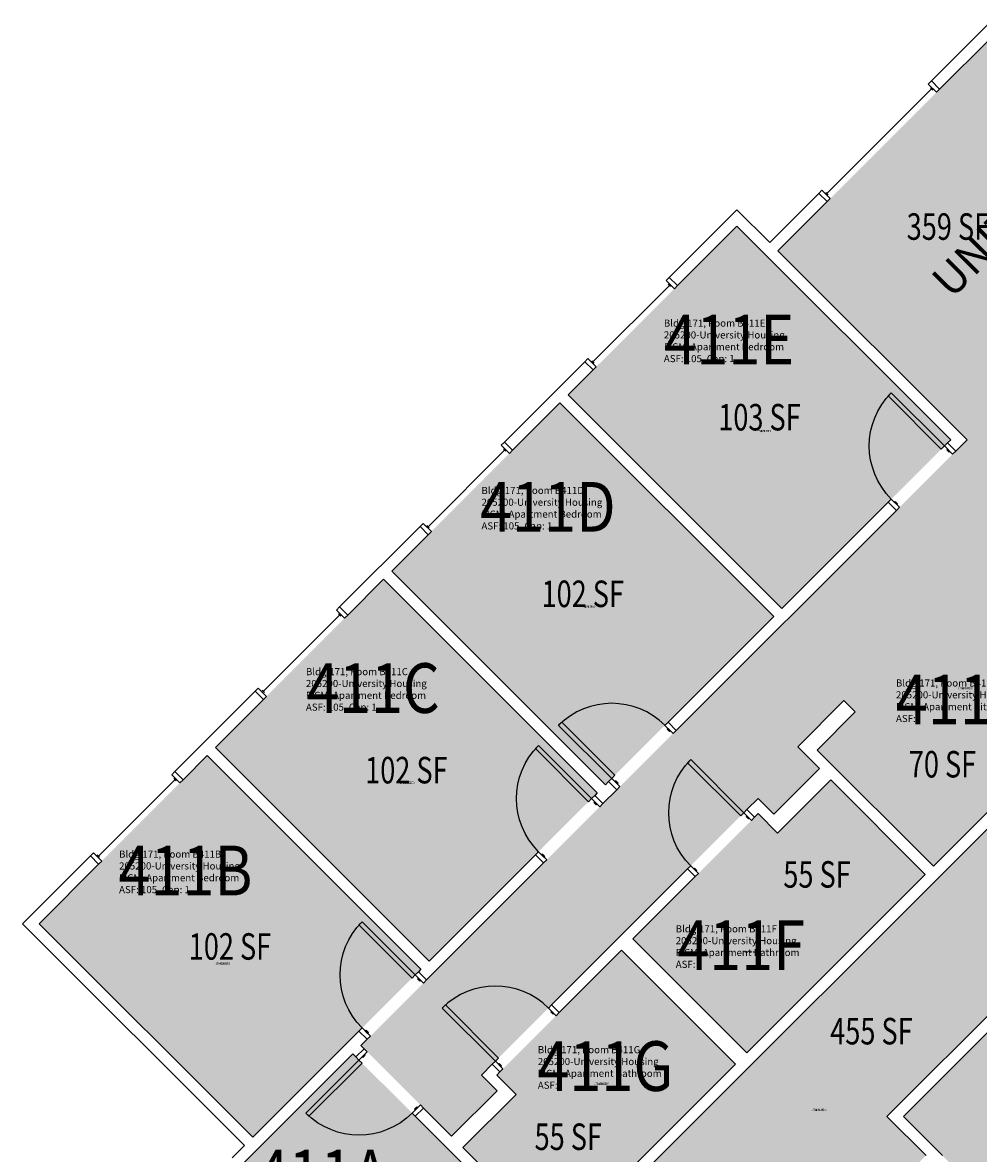
# Model space of a CAD drawing. Units: inches. Extents: x -98 to 2219, y 102 to 2358.
# Drawn here: x 1225 to 1657, y 812 to 1324 of the extents above; entities that cross this region are included whole.
import ezdxf
from ezdxf.enums import TextEntityAlignment as Align

# ---------------------------------------------------------------- set-up
doc = ezdxf.new("R2010")
doc.units = ezdxf.units.IN
doc.header["$LTSCALE"] = 96
doc.header["$MEASUREMENT"] = 0
for name, color, linetype in [('A-Area-Iden', 1, 'Continuous'), ('A-Door', 2, 'Continuous'), ('A-Glaz', 1, 'Continuous'), ('A-IDEN-RNUM', 7, 'Continuous'), ('A-IDEN-SNUM', 4, 'Continuous'), ('A-IDEN-VNUM', 4, 'Continuous'), ('A-Wall', 5, 'Continuous'), ('AREA-TEXT', 3, 'Continuous'), ('Rooms-Category-Color', 7, 'Continuous'), ('Rooms-College-Color', 7, 'Continuous'), ('Rooms-Department-Color', 7, 'Continuous'), ('Rooms-Division-Color', 7, 'Continuous'), ('Rooms-Information', 7, 'Continuous')]:
    doc.layers.add(name, color=color, linetype=linetype)
doc.styles.add('AREA', font='arial.ttf', dxfattribs={"width": 0.75, "height": 12})
doc.styles.add('ROOMSNUMBER', font='txt.shx', dxfattribs={"height": 0.03})
doc.styles.add('ROOMVNUMBER', font='simplex.shx', dxfattribs={"width": 0.85})
doc.styles.get("Standard").update_dxf_attribs({"font": 'ARIALN.TTF'})

msp = doc.modelspace()

# ---------------------------------------------------------------- hatches: boundary and pattern name
at = {"layer": 'Rooms-Category-Color', "true_color": 0x728ef3}
for points in [[(1378.07, 861.08), (1652.33, 1135.35), (1566.77, 1220.91), (1662.59, 1316.72), (1779.35, 1199.96), (1758.95, 1179.57), (1770.71, 1167.81), (1774.16, 1171.26), (1765.85, 1179.57), (1782.8, 1196.52), (1837.07, 1142.25), (1820.12, 1125.3), (1801.03, 1144.39), (1797.58, 1140.94), (1798.99, 1139.53), (1753.74, 1094.27), (1771.42, 1076.6), (1738.75, 1043.93), (1728.85, 1053.83), (1723.72, 1048.7), (1681.04, 1091.38), (1601.76, 1012.1), (1596.63, 1017.22), (1575.68, 996.28), (1585.48, 986.48), (1564.89, 965.88), (1557.82, 972.95), (1432.6, 847.74), (1439.67, 840.66), (1419.08, 820.07)], [(1548.21, 1232.05), (1644.91, 1135.35), (1568.54, 1058.98), (1471.85, 1155.68)], [(1468.13, 1151.97), (1564.83, 1055.27), (1488.73, 979.17), (1392.03, 1075.87)], [(1733.62, 1038.8), (1637.1, 942.28), (1584.52, 994.86), (1681.04, 1091.38)], [(1312.22, 996.05), (1388.32, 1072.15), (1485.02, 975.46), (1408.91, 899.35)], [(1308.5, 992.34), (1232.4, 916.24), (1329.1, 819.54), (1405.2, 895.64)], [(1552.64, 857.82), (1633.39, 938.57), (1590.61, 981.35), (1566.57, 957.3), (1557.82, 966.06), (1501.11, 909.35)], [(1466.98, 772.16), (1547.52, 852.7), (1495.99, 904.23), (1439.5, 847.74), (1448.25, 838.99), (1424.2, 814.94)], [(1623.5, 828.98), (1715.52, 736.97), (1765.12, 786.57), (1754.77, 796.91), (1764.67, 806.81), (1683, 888.48)], [(1379.3, 684.48), (1463.27, 768.45), (1374.35, 857.37), (1290.38, 773.4)]]:
    msp.add_hatch(color=171, dxfattribs=at).paths.add_polyline_path(points)
at = {"layer": 'Rooms-Category-Color', "true_color": 0xadadad}
msp.add_hatch(color=253, dxfattribs=at).paths.add_polyline_path([(1328.21, 728.15), (1286.85, 686.78), (1302.23, 671.4), (1337.93, 635.69), (1239.12, 536.87), (1281.54, 494.44), (1557.87, 770.77), (1575.55, 753.09), (1633.76, 811.3), (1616.08, 828.98), (1746.21, 959.11), (1763.89, 941.44), (1822.1, 999.65), (1804.43, 1017.33), (1958.51, 1171.41), (1873.92, 1171.68), (1820.38, 1118.14), (1802.71, 1135.82), (1760.9, 1094.01), (1778.58, 1076.33), (1379.3, 677.06)])
at = {"layer": 'Rooms-College-Color', "true_color": 0xadadad}
for points in [[(1378.07, 861.08), (1652.33, 1135.35), (1566.77, 1220.91), (1662.59, 1316.72), (1779.35, 1199.96), (1758.95, 1179.57), (1770.71, 1167.81), (1774.16, 1171.26), (1765.85, 1179.57), (1782.8, 1196.52), (1837.07, 1142.25), (1820.12, 1125.3), (1801.03, 1144.39), (1797.58, 1140.94), (1798.99, 1139.53), (1753.74, 1094.27), (1771.42, 1076.6), (1738.75, 1043.93), (1728.85, 1053.83), (1723.72, 1048.7), (1681.04, 1091.38), (1601.76, 1012.1), (1596.63, 1017.22), (1575.68, 996.28), (1585.48, 986.48), (1564.89, 965.88), (1557.82, 972.95), (1432.6, 847.74), (1439.67, 840.66), (1419.08, 820.07)], [(1548.21, 1232.05), (1644.91, 1135.35), (1568.54, 1058.98), (1471.85, 1155.68)], [(1328.21, 728.15), (1286.85, 686.78), (1302.23, 671.4), (1337.93, 635.69), (1239.12, 536.87), (1281.54, 494.44), (1557.87, 770.77), (1575.55, 753.09), (1633.76, 811.3), (1616.08, 828.98), (1746.21, 959.11), (1763.89, 941.44), (1822.1, 999.65), (1804.43, 1017.33), (1958.51, 1171.41), (1873.92, 1171.68), (1820.38, 1118.14), (1802.71, 1135.82), (1760.9, 1094.01), (1778.58, 1076.33), (1379.3, 677.06)], [(1468.13, 1151.97), (1564.83, 1055.27), (1488.73, 979.17), (1392.03, 1075.87)], [(1733.62, 1038.8), (1637.1, 942.28), (1584.52, 994.86), (1681.04, 1091.38)], [(1312.22, 996.05), (1388.32, 1072.15), (1485.02, 975.46), (1408.91, 899.35)], [(1308.5, 992.34), (1232.4, 916.24), (1329.1, 819.54), (1405.2, 895.64)], [(1552.64, 857.82), (1633.39, 938.57), (1590.61, 981.35), (1566.57, 957.3), (1557.82, 966.06), (1501.11, 909.35)], [(1466.98, 772.16), (1547.52, 852.7), (1495.99, 904.23), (1439.5, 847.74), (1448.25, 838.99), (1424.2, 814.94)], [(1623.5, 828.98), (1715.52, 736.97), (1765.12, 786.57), (1754.77, 796.91), (1764.67, 806.81), (1683, 888.48)], [(1379.3, 684.48), (1463.27, 768.45), (1374.35, 857.37), (1290.38, 773.4)]]:
    msp.add_hatch(color=253, dxfattribs=at).paths.add_polyline_path(points)
at = {"layer": 'Rooms-Department-Color', "true_color": 0x604aed}
for points in [[(1378.07, 861.08), (1652.33, 1135.35), (1566.77, 1220.91), (1662.59, 1316.72), (1779.35, 1199.96), (1758.95, 1179.57), (1770.71, 1167.81), (1774.16, 1171.26), (1765.85, 1179.57), (1782.8, 1196.52), (1837.07, 1142.25), (1820.12, 1125.3), (1801.03, 1144.39), (1797.58, 1140.94), (1798.99, 1139.53), (1753.74, 1094.27), (1771.42, 1076.6), (1738.75, 1043.93), (1728.85, 1053.83), (1723.72, 1048.7), (1681.04, 1091.38), (1601.76, 1012.1), (1596.63, 1017.22), (1575.68, 996.28), (1585.48, 986.48), (1564.89, 965.88), (1557.82, 972.95), (1432.6, 847.74), (1439.67, 840.66), (1419.08, 820.07)], [(1548.21, 1232.05), (1644.91, 1135.35), (1568.54, 1058.98), (1471.85, 1155.68)], [(1468.13, 1151.97), (1564.83, 1055.27), (1488.73, 979.17), (1392.03, 1075.87)], [(1733.62, 1038.8), (1637.1, 942.28), (1584.52, 994.86), (1681.04, 1091.38)], [(1312.22, 996.05), (1388.32, 1072.15), (1485.02, 975.46), (1408.91, 899.35)], [(1308.5, 992.34), (1232.4, 916.24), (1329.1, 819.54), (1405.2, 895.64)], [(1552.64, 857.82), (1633.39, 938.57), (1590.61, 981.35), (1566.57, 957.3), (1557.82, 966.06), (1501.11, 909.35)], [(1466.98, 772.16), (1547.52, 852.7), (1495.99, 904.23), (1439.5, 847.74), (1448.25, 838.99), (1424.2, 814.94)], [(1623.5, 828.98), (1715.52, 736.97), (1765.12, 786.57), (1754.77, 796.91), (1764.67, 806.81), (1683, 888.48)], [(1379.3, 684.48), (1463.27, 768.45), (1374.35, 857.37), (1290.38, 773.4)]]:
    msp.add_hatch(color=173, dxfattribs=at).paths.add_polyline_path(points)
at = {"layer": 'Rooms-Department-Color', "true_color": 0xacacac}
msp.add_hatch(color=253, dxfattribs=at).paths.add_polyline_path([(1328.21, 728.15), (1286.85, 686.78), (1302.23, 671.4), (1337.93, 635.69), (1239.12, 536.87), (1281.54, 494.44), (1557.87, 770.77), (1575.55, 753.09), (1633.76, 811.3), (1616.08, 828.98), (1746.21, 959.11), (1763.89, 941.44), (1822.1, 999.65), (1804.43, 1017.33), (1958.51, 1171.41), (1873.92, 1171.68), (1820.38, 1118.14), (1802.71, 1135.82), (1760.9, 1094.01), (1778.58, 1076.33), (1379.3, 677.06)])
at = {"layer": 'Rooms-Division-Color', "true_color": 0x604aed}
for points in [[(1378.07, 861.08), (1652.33, 1135.35), (1566.77, 1220.91), (1662.59, 1316.72), (1779.35, 1199.96), (1758.95, 1179.57), (1770.71, 1167.81), (1774.16, 1171.26), (1765.85, 1179.57), (1782.8, 1196.52), (1837.07, 1142.25), (1820.12, 1125.3), (1801.03, 1144.39), (1797.58, 1140.94), (1798.99, 1139.53), (1753.74, 1094.27), (1771.42, 1076.6), (1738.75, 1043.93), (1728.85, 1053.83), (1723.72, 1048.7), (1681.04, 1091.38), (1601.76, 1012.1), (1596.63, 1017.22), (1575.68, 996.28), (1585.48, 986.48), (1564.89, 965.88), (1557.82, 972.95), (1432.6, 847.74), (1439.67, 840.66), (1419.08, 820.07)], [(1548.21, 1232.05), (1644.91, 1135.35), (1568.54, 1058.98), (1471.85, 1155.68)], [(1468.13, 1151.97), (1564.83, 1055.27), (1488.73, 979.17), (1392.03, 1075.87)], [(1733.62, 1038.8), (1637.1, 942.28), (1584.52, 994.86), (1681.04, 1091.38)], [(1312.22, 996.05), (1388.32, 1072.15), (1485.02, 975.46), (1408.91, 899.35)], [(1308.5, 992.34), (1232.4, 916.24), (1329.1, 819.54), (1405.2, 895.64)], [(1552.64, 857.82), (1633.39, 938.57), (1590.61, 981.35), (1566.57, 957.3), (1557.82, 966.06), (1501.11, 909.35)], [(1466.98, 772.16), (1547.52, 852.7), (1495.99, 904.23), (1439.5, 847.74), (1448.25, 838.99), (1424.2, 814.94)], [(1623.5, 828.98), (1715.52, 736.97), (1765.12, 786.57), (1754.77, 796.91), (1764.67, 806.81), (1683, 888.48)], [(1379.3, 684.48), (1463.27, 768.45), (1374.35, 857.37), (1290.38, 773.4)]]:
    msp.add_hatch(color=173, dxfattribs=at).paths.add_polyline_path(points)
at = {"layer": 'Rooms-Division-Color', "true_color": 0xadadad}
msp.add_hatch(color=253, dxfattribs=at).paths.add_polyline_path([(1328.21, 728.15), (1286.85, 686.78), (1302.23, 671.4), (1337.93, 635.69), (1239.12, 536.87), (1281.54, 494.44), (1557.87, 770.77), (1575.55, 753.09), (1633.76, 811.3), (1616.08, 828.98), (1746.21, 959.11), (1763.89, 941.44), (1822.1, 999.65), (1804.43, 1017.33), (1958.51, 1171.41), (1873.92, 1171.68), (1820.38, 1118.14), (1802.71, 1135.82), (1760.9, 1094.01), (1778.58, 1076.33), (1379.3, 677.06)])

# ---------------------------------------------------------------- linework, layer by layer
at = {"layer": 'A-Door'}
for points in [[(1642.08, 1132.52), (1640.67, 1131.11), (1616.63, 1155.15), (1618.04, 1156.56)], [(1645.79, 1128.81), (1647.21, 1130.22), (1643.5, 1133.94), (1642.08, 1132.52)], [(1644.56, 1130.05), (1644.2, 1129.69), (1643.14, 1130.76), (1643.5, 1131.11)], [(1621.75, 1104.77), (1620.34, 1103.35), (1616.63, 1107.07), (1618.04, 1108.48)], [(1620.51, 1106.01), (1620.87, 1106.36), (1619.81, 1107.42), (1619.45, 1107.07)], [(1491.56, 982), (1492.97, 983.41), (1468.93, 1007.45), (1467.51, 1006.04)], [(1519.31, 1002.33), (1520.72, 1003.74), (1517.01, 1007.45), (1515.6, 1006.04)], [(1518.07, 1003.56), (1517.72, 1003.21), (1516.66, 1004.27), (1517.01, 1004.62)], [(1482.45, 972.89), (1481.04, 971.48), (1457, 995.52), (1458.41, 996.94)], [(1551.33, 966.46), (1549.92, 965.05), (1525.87, 989.09), (1527.29, 990.51)], [(1495.27, 978.29), (1493.85, 976.87), (1490.14, 980.58), (1491.56, 982)], [(1494.03, 979.52), (1494.38, 979.88), (1493.32, 980.94), (1492.97, 980.58)], [(1486.16, 969.18), (1487.58, 970.6), (1483.87, 974.31), (1482.45, 972.89)], [(1484.93, 970.42), (1484.57, 970.07), (1483.51, 971.13), (1483.87, 971.48)], [(1554.78, 963.02), (1556.19, 964.43), (1552.74, 967.88), (1551.33, 966.46)], [(1553.8, 963.99), (1553.45, 963.64), (1552.39, 964.7), (1552.74, 965.05)], [(1462.12, 945.14), (1460.71, 943.73), (1457, 947.44), (1458.41, 948.85)], [(1460.89, 946.38), (1461.24, 946.73), (1460.18, 947.79), (1459.82, 947.44)], [(1530.74, 938.98), (1529.32, 937.56), (1525.87, 941.01), (1527.29, 942.42)], [(1529.76, 939.95), (1530.12, 940.3), (1529.06, 941.36), (1528.7, 941.01)], [(1402.64, 893.08), (1401.22, 891.66), (1377.18, 915.71), (1378.6, 917.12)], [(1406.35, 889.37), (1407.76, 890.78), (1404.05, 894.49), (1402.64, 893.08)], [(1405.11, 890.6), (1404.76, 890.25), (1403.7, 891.31), (1404.05, 891.66)], [(1438.88, 854.01), (1440.29, 855.43), (1416.25, 879.47), (1414.84, 878.05)], [(1466.37, 874.61), (1467.78, 876.02), (1464.33, 879.47), (1462.92, 878.05)], [(1465.39, 875.58), (1465.04, 875.22), (1463.98, 876.28), (1464.33, 876.64)], [(1382.31, 865.32), (1380.89, 863.91), (1377.18, 867.62), (1378.6, 869.04)], [(1381.07, 866.56), (1381.42, 866.92), (1380.36, 867.98), (1380.01, 867.62)], [(1380.89, 858.25), (1379.48, 859.67), (1375.77, 855.96), (1377.18, 854.54)], [(1379.66, 857.02), (1380.01, 856.66), (1378.95, 855.6), (1378.6, 855.96)], [(1377.18, 854.54), (1378.6, 853.13), (1354.55, 829.09), (1353.14, 830.5)], [(1442.32, 850.56), (1440.91, 849.15), (1437.46, 852.6), (1438.88, 854.01)], [(1441.35, 851.54), (1441.71, 851.89), (1440.64, 852.95), (1440.29, 852.6)], [(1404.94, 834.21), (1406.35, 832.8), (1402.64, 829.09), (1401.22, 830.5)], [(1403.7, 832.97), (1403.34, 833.33), (1402.28, 832.27), (1402.64, 831.91)]]:
    msp.add_lwpolyline(points, close=True, dxfattribs=at)
at = {"layer": 'A-Door', "extrusion": (0, 0, -1)}
for centre, start, end in [((-1642.08, 1132.52), 315, 45), ((-1482.45, 972.89), 315, 45), ((-1551.33, 966.46), 315, 45), ((-1402.64, 893.08), 315, 45), ((-1377.18, 854.54), 225, 315)]:
    msp.add_arc(centre, 34, start, end, dxfattribs=at)
at = {"layer": 'A-Door'}
for centre in [(1491.56, 982), (1438.88, 854.01)]:
    msp.add_arc(centre, 34, 45, 135, dxfattribs=at)
at = {"layer": 'A-Glaz'}
for p, q in [((1636.25, 1294.1), (1588.88, 1246.73)), ((1636.78, 1293.57), (1635.72, 1294.63)), ((1589.41, 1246.2), (1588.35, 1247.26)), ((1517.66, 1205.2), (1483.01, 1170.56)), ((1518.19, 1204.67), (1517.13, 1205.73)), ((1483.54, 1170.03), (1482.48, 1171.09)), ((1443.07, 1130.62), (1408.43, 1095.97)), ((1443.6, 1130.09), (1442.54, 1131.15)), ((1408.96, 1095.44), (1407.9, 1096.5)), ((1368.47, 1056.02), (1333.83, 1021.37)), ((1369.01, 1055.49), (1367.94, 1056.55)), ((1334.36, 1020.84), (1333.3, 1021.9)), ((1293.93, 981.48), (1259.28, 946.83)), ((1294.46, 980.94), (1293.4, 982.01)), ((1259.81, 946.3), (1258.75, 947.36))]:
    msp.add_line(p, q, dxfattribs=at)
for points in [[(1634.75, 1296.31), (1636.17, 1297.73), (1639.88, 1294.01), (1638.46, 1292.6)], [(1586.67, 1248.23), (1585.25, 1246.82), (1588.97, 1243.1), (1590.38, 1244.52)], [(1516.15, 1207.41), (1517.57, 1208.83), (1521.28, 1205.12), (1519.87, 1203.7)], [(1480.8, 1172.06), (1479.39, 1170.64), (1483.1, 1166.93), (1484.51, 1168.35)], [(1441.57, 1132.83), (1442.99, 1134.25), (1446.7, 1130.53), (1445.28, 1129.12)], [(1406.22, 1097.48), (1404.8, 1096.06), (1408.51, 1092.35), (1409.93, 1093.76)], [(1366.97, 1058.23), (1368.39, 1059.65), (1372.1, 1055.93), (1370.68, 1054.52)], [(1331.62, 1022.88), (1330.2, 1021.46), (1333.91, 1017.75), (1335.33, 1019.16)], [(1292.43, 983.68), (1293.84, 985.1), (1297.55, 981.39), (1296.14, 979.97)], [(1257.07, 948.33), (1255.66, 946.92), (1259.37, 943.2), (1260.78, 944.62)]]:
    msp.add_lwpolyline(points, close=True, dxfattribs=at)
at = {"layer": 'A-Wall'}
for p, q in [((1662.59, 1324.15), (1636.17, 1297.73)), ((1639.88, 1294.01), (1662.59, 1316.72)), ((1636.17, 1297.73), (1639.88, 1294.01)), ((1585.25, 1246.82), (1563.06, 1224.62)), ((1588.97, 1243.1), (1585.25, 1246.82)), ((1548.21, 1239.47), (1517.57, 1208.83)), ((1563.06, 1224.62), (1548.21, 1239.47)), ((1566.77, 1220.91), (1588.97, 1243.1)), ((1521.28, 1205.12), (1548.21, 1232.05)), ((1548.21, 1232.05), (1644.91, 1135.35)), ((1652.33, 1135.35), (1566.77, 1220.91)), ((1517.57, 1208.83), (1521.28, 1205.12)), ((1479.39, 1170.64), (1442.99, 1134.25)), ((1483.1, 1166.93), (1479.39, 1170.64)), ((1471.85, 1155.68), (1483.1, 1166.93)), ((1446.7, 1130.53), (1468.13, 1151.97)), ((1468.13, 1151.97), (1564.83, 1055.27)), ((1568.54, 1058.98), (1471.85, 1155.68)), ((1442.99, 1134.25), (1446.7, 1130.53)), ((1644.91, 1135.35), (1643.5, 1133.94)), ((1643.5, 1133.94), (1647.21, 1130.22)), ((1647.21, 1130.22), (1652.33, 1135.35)), ((1616.63, 1107.07), (1568.54, 1058.98)), ((1620.34, 1103.35), (1616.63, 1107.07)), ((1520.72, 1003.74), (1620.34, 1103.35)), ((1404.8, 1096.06), (1368.39, 1059.65)), ((1408.51, 1092.35), (1404.8, 1096.06)), ((1392.03, 1075.87), (1408.51, 1092.35)), ((1488.73, 979.17), (1392.03, 1075.87)), ((1470.25, 768.01), (1778.58, 1076.33)), ((1372.1, 1055.93), (1388.32, 1072.15)), ((1388.32, 1072.15), (1485.02, 975.46)), ((1368.39, 1059.65), (1372.1, 1055.93)), ((1564.83, 1055.27), (1517.01, 1007.45)), ((1733.62, 1038.8), (1637.1, 942.28)), ((1330.2, 1021.46), (1293.84, 985.1)), ((1333.91, 1017.75), (1330.2, 1021.46)), ((1312.22, 996.05), (1333.91, 1017.75)), ((1596.63, 1017.22), (1575.68, 996.28)), ((1601.76, 1012.1), (1596.63, 1017.22)), ((1584.52, 994.86), (1601.76, 1012.1)), ((1517.01, 1007.45), (1520.72, 1003.74)), ((1408.91, 899.35), (1312.22, 996.05)), ((1575.68, 996.28), (1585.48, 986.48)), ((1637.1, 942.28), (1584.52, 994.86)), ((1297.55, 981.39), (1308.5, 992.34)), ((1308.5, 992.34), (1405.2, 895.64)), ((1293.84, 985.1), (1297.55, 981.39)), ((1585.48, 986.48), (1564.89, 965.88)), ((1490.14, 980.58), (1488.73, 979.17)), ((1493.85, 976.87), (1490.14, 980.58)), ((1566.57, 957.3), (1590.61, 981.35)), ((1590.61, 981.35), (1633.39, 938.57)), ((1485.02, 975.46), (1483.87, 974.31)), ((1483.87, 974.31), (1487.58, 970.6)), ((1487.58, 970.6), (1493.85, 976.87)), ((1557.82, 972.95), (1552.74, 967.88)), ((1564.89, 965.88), (1557.82, 972.95)), ((1552.74, 967.88), (1556.19, 964.43)), ((1556.19, 964.43), (1557.82, 966.06)), ((1557.82, 966.06), (1566.57, 957.3)), ((1457, 947.44), (1408.91, 899.35)), ((1460.71, 943.73), (1457, 947.44)), ((1255.66, 946.92), (1224.98, 916.24)), ((1232.4, 916.24), (1259.37, 943.2)), ((1259.37, 943.2), (1255.66, 946.92)), ((1407.76, 890.78), (1460.71, 943.73)), ((1525.87, 941.01), (1464.33, 879.47)), ((1501.11, 909.35), (1529.32, 937.56)), ((1529.32, 937.56), (1525.87, 941.01)), ((1633.39, 938.57), (1552.64, 857.82)), ((1224.98, 916.24), (1325.39, 815.83)), ((1329.1, 819.54), (1232.4, 916.24)), ((1552.64, 857.82), (1501.11, 909.35)), ((1467.78, 876.02), (1495.99, 904.23)), ((1495.99, 904.23), (1547.52, 852.7)), ((1616.08, 828.98), (1683, 895.9)), ((1405.2, 895.64), (1404.05, 894.49)), ((1404.05, 894.49), (1407.76, 890.78)), ((1683, 888.48), (1623.5, 828.98)), ((1464.33, 879.47), (1467.78, 876.02)), ((1377.18, 867.62), (1329.1, 819.54)), ((1380.89, 863.91), (1377.18, 867.62)), ((1378.07, 861.08), (1380.89, 863.91)), ((1379.48, 859.67), (1378.07, 861.08)), ((1329.54, 812.56), (1374.35, 857.37)), ((1374.35, 857.37), (1375.77, 855.96)), ((1375.77, 855.96), (1379.48, 859.67)), ((1437.46, 852.6), (1432.6, 847.74)), ((1440.91, 849.15), (1437.46, 852.6)), ((1547.52, 852.7), (1466.98, 772.16)), ((1432.6, 847.74), (1439.67, 840.66)), ((1439.5, 847.74), (1440.91, 849.15)), ((1448.25, 838.99), (1439.5, 847.74)), ((1439.67, 840.66), (1419.08, 820.07)), ((1424.2, 814.94), (1448.25, 838.99)), ((1406.35, 832.8), (1402.64, 829.09)), ((1419.08, 820.07), (1406.35, 832.8)), ((1402.64, 829.09), (1463.27, 768.45)), ((1633.76, 811.3), (1616.08, 828.98)), ((1623.5, 828.98), (1641.18, 811.3)), ((1325.39, 815.83), (1319.82, 810.26)), ((1466.98, 772.16), (1424.2, 814.94)), ((1323.53, 806.55), (1329.54, 812.56))]:
    msp.add_line(p, q, dxfattribs=at)

# ---------------------------------------------------------------- texts
at = {"layer": 'A-Area-Iden'}
msp.add_text('UNIT B5', height=14.4, rotation=45, dxfattribs=at).set_placement((1671.5, 1224.95), align=Align.CENTER)
at = {"layer": 'A-IDEN-RNUM', "style": 'ROOMSNUMBER', "width": 0.85}
for s, p in [('0411-E0', (1560.36, 1139.26)), ('0411-D0', (1480.78, 1059.74)), ('0411-K0', (1651.48, 1022.78)), ('0411-C0', (1398.96, 980.04)), ('0411-F0', (1553.86, 903.43)), ('0411-B0', (1315.54, 898.22)), ('0411-G0', (1486.96, 843.78)), ('0414-D0', (1585.32, 831.96))]:
    msp.add_text(s, height=1, dxfattribs=at).set_placement(p, align=Align.MIDDLE_CENTER)
at = {"layer": 'A-IDEN-SNUM', "style": 'ROOMSNUMBER', "width": 0.85}
for s, p in [('1710B411E0', (1560.36, 1139.26)), ('1710B411D0', (1480.78, 1059.74)), ('1710B411K0', (1651.48, 1022.78)), ('1710B411C0', (1398.96, 980.04)), ('1710B411F0', (1553.86, 903.43)), ('1710B411B0', (1315.54, 898.22)), ('1710B411G0', (1486.96, 843.78)), ('1710B414D0', (1585.32, 831.96))]:
    msp.add_text(s, height=1, dxfattribs=at).set_placement(p, align=Align.MIDDLE_CENTER)
at = {"layer": 'A-IDEN-VNUM', "style": 'ROOMVNUMBER', "width": 0.85}
for s, p in [('411E', (1544.73, 1180.69)), ('411D', (1462.64, 1104.95)), ('411C', (1383.68, 1022.91)), ('411K', (1650.21, 1017.77)), ('411B', (1298.68, 940.31)), ('411F', (1550.09, 906.49)), ('411G', (1488.61, 851.78)), ('411A', (1360.6, 802.67))]:
    msp.add_text(s, height=22.5, dxfattribs=at).set_placement(p, align=Align.MIDDLE_CENTER)
at = {"layer": 'AREA-TEXT', "style": 'AREA', "width": 0.75}
for s, p in [('359 SF', (1643.65, 1231.83)), ('103 SF', (1558.38, 1145.52)), ('102 SF', (1478.43, 1065.57)), ('70 SF', (1641.21, 988.43)), ('102 SF', (1398.62, 985.75)), ('55 SF', (1584.42, 938.55)), ('102 SF', (1318.8, 905.94)), ('455 SF', (1609.05, 867.6)), ('55 SF', (1471.87, 819.81))]:
    msp.add_text(s, height=12, dxfattribs=at).set_placement(p, align=Align.MIDDLE_CENTER)

# ---------------------------------------------------------------- next in the draw order: texts
at = {"layer": 'Rooms-Information', "char_height": 3.2143, "width": 72, "attachment_point": 7, "style": 'ROOMVNUMBER', "bg_fill": 3, "box_fill_scale": 1.5, "bg_fill_color": 256, "bg_fill_true_color": 13158600, "bg_fill_transparency": 0}
for s, insert in [('Bldg.171, Room B411E^M^J205200-University Housing^M^JFICM: Apartment Bedroom^M^JASF: 105, Cap: 1', (1515.13, 1169.44)), ('Bldg.171, Room B411D^M^J205200-University Housing^M^JFICM: Apartment Bedroom^M^JASF: 105, Cap: 1', (1432.59, 1093.7)), ('Bldg.171, Room B411C^M^J205200-University Housing^M^JFICM: Apartment Bedroom^M^JASF: 105, Cap: 1', (1353.17, 1011.66)), ('Bldg.171, Room B411K^M^J205200-University Housing^M^JFICM: Apartment Kitchen^M^JASF: ', (1620.15, 1006.52)), ('Bldg.171, Room B411B^M^J205200-University Housing^M^JFICM: Apartment Bedroom^M^JASF: 105, Cap: 1', (1268.62, 929.06)), ('Bldg.171, Room B411F^M^J205200-University Housing^M^JFICM: Apartment Bathroom^M^JASF: ', (1520.49, 895.24)), ('Bldg.171, Room B411G^M^J205200-University Housing^M^JFICM: Apartment Bathroom^M^JASF: ', (1458.1, 840.53))]:
    msp.add_mtext(s, dxfattribs=dict(at, insert=insert))

doc.saveas('drawing.dxf')
